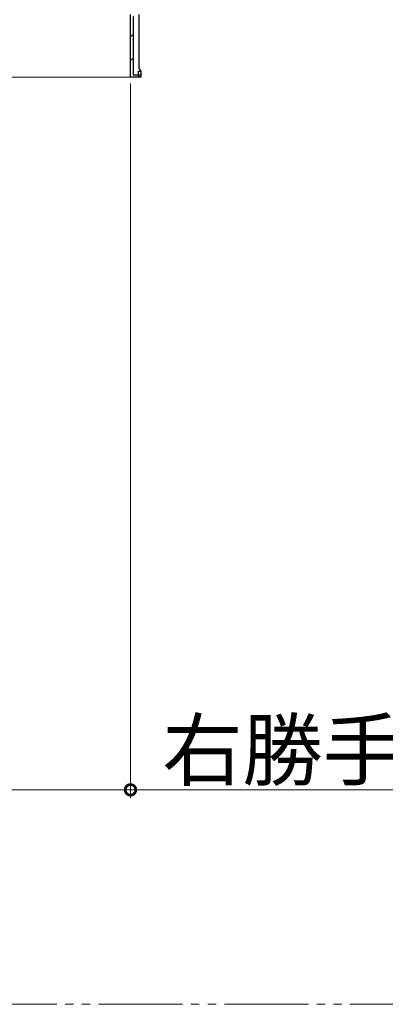
# Model space of a CAD drawing. Extents: x 0 to 1386, y 0 to 2245.
# Drawn here: x 1063 to 1107, y 1701 to 1818 of the extents above; entities that cross this region are included whole.
import ezdxf

# ---------------------------------------------------------------- set-up
doc = ezdxf.new("R2010")
doc.units = 0
doc.linetypes.add('YDIVIDE_1', pattern=[15, 10, -1, 1, -1, 1, -1])
for name, color, linetype, lineweight in [('YKK_11', 7, 'CONTINUOUS', 30), ('YKK_12', 2, 'CONTINUOUS', 13), ('YKK_D', 6, 'CONTINUOUS', 13)]:
    doc.layers.add(name, color=color, linetype=linetype, lineweight=lineweight)
doc.styles.get("Standard").update_dxf_attribs({"font": 'txt', "bigfont": 'BIGFONT'})

msp = doc.modelspace()

# ---------------------------------------------------------------- linework, layer by layer
at = {"layer": 'YKK_11', "color": 0, "linetype": 'ByBlock', "lineweight": 30, "ltscale": 0.5}
for p, q in [((1076.61, 1811.24), (1076.61, 1818.74)), ((1076.61, 1811.24), (1076.61, 1818.74)), ((1076.91, 1818.49), (1076.91, 1811.54)), ((1077.61, 1818.74), (1077.61, 1812.29)), ((1076.91, 1811.54), (1077.56, 1811.54)), ((1077.56, 1811.54), (1077.56, 1811.99)), ((1077.56, 1811.99), (1077.86, 1811.99)), ((1077.61, 1812.29), (1077.74, 1812.14)), ((1077.74, 1812.14), (1077.86, 1811.99)), ((1077.86, 1811.99), (1077.86, 1811.24)), ((1077.86, 1811.99), (1077.86, 1811.24)), ((1077.86, 1811.24), (1076.61, 1811.24)), ((1077.86, 1811.24), (1076.61, 1811.24))]:
    msp.add_line(p, q, dxfattribs=at)
at = {"layer": 'YKK_11', "color": 0, "lineweight": 13}
for p, q in [((1076.61, 1816.06), (1076.91, 1816.36)), ((1076.61, 1813.23), (1076.91, 1813.53)), ((1077.45, 1811.24), (1077.86, 1811.66))]:
    msp.add_line(p, q, dxfattribs=at)
at = {"layer": 'YKK_12'}
msp.add_line((1054.36, 1811.24), (1076.86, 1811.24), dxfattribs=at)
at = {"layer": 'YKK_12', "linetype": 'YDIVIDE_1'}
msp.add_line((1172.81, 1700.65), (764.18, 1700.65), dxfattribs=at)
at = {"layer": 'YKK_D'}
for p, q in [((1076.61, 1810.49), (1076.61, 1725.23)), ((1025.11, 1726.23), (1076.61, 1726.23)), ((1076.61, 1726.23), (1155.58, 1726.23))]:
    msp.add_line(p, q, dxfattribs=at)
at = {"layer": 'YKK_D', "linetype": 'ByBlock', "const_width": 1.27}
msp.add_lwpolyline([(1076.45, 1726.23, 1), (1076.77, 1726.23, 1)], format="xyb", close=True, dxfattribs=at)

# ---------------------------------------------------------------- texts
at = {"layer": 'YKK_D'}
msp.add_text('右勝手の場合 103', height=7, dxfattribs=at).set_placement((1080.41, 1727.48))

doc.saveas('drawing.dxf')
